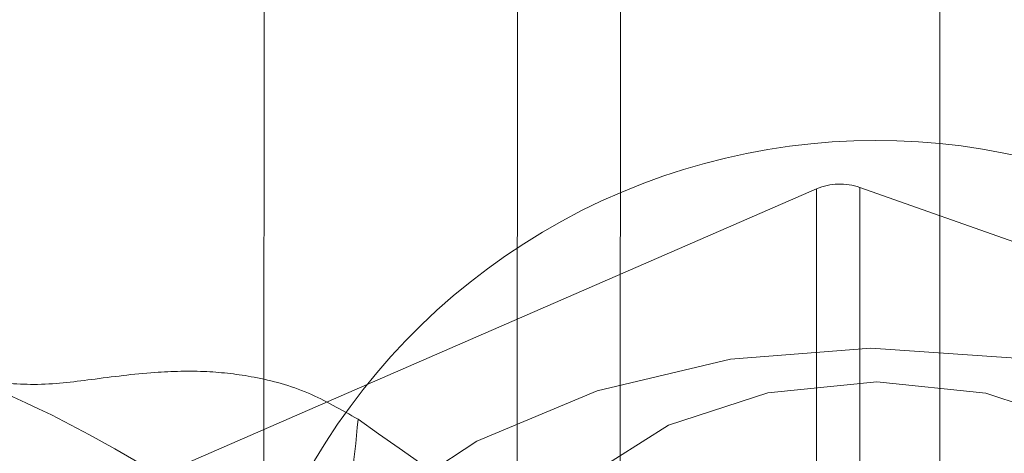
# Model space of a CAD drawing. Units: millimetres. Extents: x 0 to 59.4, y 0 to 42.1.
# Drawn here: x 13.5 to 13.5, y 10 to 10 of the extents above; entities that cross this region are included whole.
import ezdxf

# ---------------------------------------------------------------- set-up
doc = ezdxf.new("R2010")
doc.units = ezdxf.units.MM
doc.linetypes.add('HIDDEN', pattern=[0.1905, 0.127, -0.0635])

msp = doc.modelspace()

# ---------------------------------------------------------------- linework, layer by layer
at = {"color": 7, "linetype": 'HIDDEN', "lineweight": 0}
for p, q in [((13.52130553205017, 10.00856499117359), (13.52132261871501, 10.06392836810892)), ((13.5374850141923, 10.00186483305439), (13.53750349163218, 10.06210585675383)), ((13.52524659116272, 10.00051141025369), (13.5252634791454, 10.05587478718902)), ((13.51161083657745, 10.04311681033914), (13.51160030642354, 10.00904818616057)), ((13.53276988942627, 10.02991458020354), (13.51556004165812, 10.02241969348734)), ((13.53276214082245, 10.00430604062224), (13.53276988942627, 10.02991458020354)), ((13.534434845837, 10.02996544283375), (13.53442709723317, 10.00435690325245)), ((13.55404596606099, 10.02302825691049), (13.534434845837, 10.02996544283375))]:
    msp.add_line(p, q, dxfattribs=at)
at = {"color": 7, "linetype": 'Continuous', "lineweight": 15}
msp.add_line((13.51556004165812, 10.02241969348734), (13.50682438491984, 10.01861532769347), dxfattribs=at)
at = {"color": 7, "linetype": 'HIDDEN', "lineweight": 0, "flags": 128}
for points in [[(13.51005535403096, 10.00677705051248), (13.51008158007467, 10.0075548911268), (13.51091187277639, 10.01119594019398), (13.51287127613231, 10.01463016114379), (13.51586780030731, 10.01769662143533), (13.51976137438619, 10.02025226992115), (13.52437020420237, 10.0221774999474), (13.52947871962392, 10.02338230850046), (13.53484790602529, 10.0238100711678), (13.54022702653412, 10.02344131709879), (13.54536395350301, 10.02229273559396), (13.55001907625997, 10.02041836819793), (13.55397444048726, 10.0179058337385), (13.55704527178609, 10.01487255336587), (13.55908772428039, 10.01146038613463), (13.56000662922068, 10.00782887381062), (13.56005530634725, 10.00676155330484)], [(13.52540037114624, 10.0058025145704), (13.52277419049744, 10.00805715960011), (13.52123937089447, 10.01073916993285), (13.52093240697388, 10.01361012698953), (13.52188031950795, 10.01641492289051), (13.52399906594757, 10.01890460890278), (13.52710049429738, 10.02085765442992), (13.53090883373423, 10.02210080863779), (13.53508592724009, 10.02252340556925), (13.53926023919586, 10.02208789429809), (13.54306122739319, 10.02083301784341), (13.54615093349619, 10.01887043557311), (13.54825497745677, 10.01637419304992), (13.54918639937246, 10.0135664169167), (13.54886234878703, 10.01069645327076), (13.54731163461212, 10.0080192113096), (13.54467194357717, 10.00577271224802), (13.54117811798258, 10.00415663164601), (13.53714030066335, 10.00331441801533), (13.53291751026316, 10.00332097452626), (13.52888465999766, 10.00417570513233), (13.52540037114624, 10.0058025145704)]]:
    msp.add_lwpolyline(points, dxfattribs=at)
at = {"color": 7, "linetype": 'Continuous', "lineweight": 15}
msp.add_arc((13.53505533917665, 10.0067693054498), 0.02500000000000058, 57.57548709932809, 179.9824126125677, dxfattribs=at)
at = {"color": 7, "linetype": 'HIDDEN', "lineweight": 0}
msp.add_arc((13.53366907826405, 10.02775628066054), 0.002338118363835053, 70.88201743143743, 112.6175432583198, dxfattribs=at)
at = {"color": 7, "linetype": 'Continuous', "lineweight": 15}
for points, knots in [([(15.55564772168004, 12.36132230694587), (15.55527358007778, 12.36112947911977), (15.53651456175856, 12.35146131952331), (15.4994640827059, 12.33165977812368), (15.44456473557229, 12.30147652720278), (15.38982209714913, 12.27020802340847), (15.3352273328088, 12.23793697605157), (15.28078881917033, 12.2046442739153), (15.22651129652413, 12.17033875882466), (15.17240001186961, 12.13502186897179), (15.1184599535587, 12.0986971670934), (15.06469699593008, 12.06136794453011), (15.01111565214981, 12.02303752239246), (14.95772137514866, 11.98370945091166), (14.90451936997241, 11.94338746428097), (14.85151471479934, 11.90207524259061), (14.79871238334644, 11.85977676604274), (14.74611732453258, 11.81649590588857), (14.69373469931757, 11.77223683413294), (14.64156935869542, 11.72700376085893), (14.58962620609573, 11.68080093384994), (14.5379099497287, 11.63363282673595), (14.48642557168753, 11.58550384804677), (14.43517774217652, 11.53641856015569), (14.38417149764458, 11.48638179731194), (14.33341085379444, 11.43539818399977), (14.28290072780329, 11.38347249409674), (14.23264583940317, 11.3306099942874), (14.1826504775539, 11.27681533294953), (14.13291944718409, 11.22209367470692), (14.0834569081559, 11.1664503648319), (14.03426692921173, 11.10989038541713), (13.98535452406662, 11.05241917605342), (13.93672357842357, 10.99404225833167), (13.88837836272076, 10.9347646468452), (13.84032331092964, 10.87459252435628), (13.79256239705349, 10.81353096741612), (13.74509958215263, 10.75158565403921), (13.6979390426841, 10.68876292665619), (13.65108534089411, 10.62506753230688), (13.60454160016819, 10.5605062164775), (13.55831254470452, 10.49508445892451), (13.51240179126316, 10.42880855679703), (13.46681315925443, 10.36168412403204), (13.42155055690748, 10.29371784371899), (13.3766181640777, 10.2249157507357), (13.33201907843688, 10.15528381437938), (13.28775784775711, 10.08482855400331), (13.24383728884745, 10.01355647447516), (13.20026197808564, 9.94147339058315), (13.15703502223892, 9.86858636033209), (13.11415990105508, 9.794901819878413), (13.07164071091332, 9.720426113736377), (13.02948031606743, 9.64516656000558), (12.98768304693856, 9.569128621857468), (12.94625161301973, 9.492320748722376), (12.90519021317968, 9.41474809771093), (12.86450090455319, 9.336418924251472), (12.82418866249918, 9.2573393084512), (12.78425614029364, 9.17751640007688), (12.74470692654664, 9.096957438678107), (12.70554295222719, 9.015670144742106), (12.66677007290226, 8.933660295289005), (12.62838852401367, 8.850936269316342), (12.59040386324288, 8.76750498195669), (12.55281757106794, 8.683373551782733), (12.51563420211852, 8.59855043801371), (12.47885609782844, 8.513041272952112), (12.44248596166867, 8.426855461705438), (12.40652718291843, 8.339999485085597), (12.37098265954042, 8.2524811286838), (12.33585633598105, 8.164307704888715), (12.30114894599626, 8.07548831212575), (12.26686552716179, 7.986029328001326), (12.23300810318689, 7.895939017073331), (12.19957877754828, 7.805225635950226), (12.16658172541626, 7.713896444418246), (12.13401882370007, 7.621959743795556), (12.10189068972247, 7.529426172711945), (12.07021127809286, 7.436290337163255), (12.03904936811131, 7.342933440898706), (12.0186819029683, 7.280321663394481), (12.00855097253326, 7.249178094086497)], [0, 0, 0, 0, 0.0002562555317732496, 0.01284834989183585, 0.02544354837018426, 0.03804330395320153, 0.05064752052773424, 0.06325605948700863, 0.07586880584356075, 0.08848561373204157, 0.1011063430601545, 0.1137308500472682, 0.1263589601241216, 0.1389905134831897, 0.1516253698492682, 0.1642633733267077, 0.1769043400255427, 0.1895481114563745, 0.2021945333165102, 0.2148434595818941, 0.227494712540418, 0.2401481675805741, 0.2528036579320773, 0.2654610423540473, 0.2781201897034893, 0.2907809546318115, 0.3034431987270496, 0.3161068226687064, 0.3287716760372726, 0.3414376543907178, 0.35410466756913, 0.3667725765596866, 0.3794412996743493, 0.3921107300609433, 0.4047807513891212, 0.4174513709110282, 0.4301224221064456, 0.4427938290471667, 0.4554655800877805, 0.468137533160699, 0.4808096919099832, 0.4934819750365926, 0.5061543290911678, 0.5188266474880954, 0.531498925915634, 0.5441711196670749, 0.556843171651481, 0.5695150543030446, 0.5821867360409835, 0.5948581507645309, 0.6075293354228155, 0.6202001982017736, 0.6328707728678361, 0.6455410136153206, 0.6582108509513326, 0.6708803411455097, 0.683549424131457, 0.696218119366336, 0.708886392288205, 0.7215542337765402, 0.7342216300570019, 0.7468885980775405, 0.7595550985522702, 0.7722211472420153, 0.7848867415993327, 0.7975518398670762, 0.8102164727516865, 0.8228806409313472, 0.8355443358011012, 0.8482075606901172, 0.8608703105110782, 0.8735326049244446, 0.8861944345409553, 0.8988557434788984, 0.9115166026519587, 0.9241770460651633, 0.9368370218924726, 0.9494965403618083, 0.9621555642115366, 0.9748141949041031, 0.987472391012561, 1, 1, 1, 1]), ([(15.21382382590774, 12.33806676161036), (15.21284133368139, 12.33769824797462), (15.18614008839916, 12.32768313262435), (15.13390119157181, 12.30708273647297), (15.05713079473459, 12.27618733877106), (14.98059140706714, 12.24416111670133), (14.90426093644121, 12.21115624824768), (14.82815388870846, 12.1771356468784), (14.75227486796464, 12.14211281964493), (14.67663120221682, 12.10608791919757), (14.60122935969, 12.06906493562671), (14.5260763493526, 12.03104658384307), (14.45117840896779, 11.99203645888688), (14.37654260549949, 11.95203772788993), (14.30217545715126, 11.91105403827636), (14.22808339247957, 11.86908876805864), (14.15427313895011, 11.82614570614639), (14.08075130850504, 11.78222842328093), (14.00752462572562, 11.73734083349892), (13.93459909331969, 11.69148705320129), (13.86198171516654, 11.64467073964719), (13.78967893781189, 11.59689620057868), (13.71769665704559, 11.54816761897652), (13.64604210851162, 11.49848919936333), (13.57472078930172, 11.44786544628497), (13.50373992538971, 11.39630060220777), (13.43310524857665, 11.34379938531581), (13.36282325003365, 11.29036647907284), (13.29290021855917, 11.23600632441161), (13.22334226668663, 11.18072418069202), (13.15415582270229, 11.12452428132102), (13.0853468315847, 11.06741239936083), (13.01692162212444, 11.00939282108682), (12.9488858639571, 10.95047122219846), (12.88124612652463, 10.89065264372089), (12.81400772248303, 10.82994250765945), (12.74717795488626, 10.76834570045299), (12.68076104749792, 10.7058687877582), (12.61476429958006, 10.64251567510876), (12.54919272221125, 10.57829377228756), (12.48405223901247, 10.51320746514999), (12.41934908694515, 10.44726320655943), (12.35508832924402, 10.38046674231044), (12.29127616055753, 10.31282368302299), (12.22791863111726, 10.2443405231575), (12.16501995063691, 10.1750227511055), (12.10258683090453, 10.10487737774054), (12.04062463211296, 10.03390972909373), (11.9791384064811, 9.962127059660084), (11.91813363334056, 9.889534425526405), (11.85761650231628, 9.816139848940523), (11.79759069582919, 9.74194855665837), (11.73806333868458, 9.66696789085815), (11.67903833612627, 9.591204184859093), (11.62052167867091, 9.514664269867021), (11.56251793049913, 9.437354978611568), (11.50503254982117, 9.359282909621866), (11.44807022120157, 9.280455510122506), (11.39163669595014, 9.200879074603684), (11.33573585684067, 9.120561096517124), (11.2803730757313, 9.039508840870141), (11.22555355933325, 8.957729276187026), (11.17128144407025, 8.875229189949488), (11.11756245416026, 8.792016856563084), (11.06439958876149, 8.708098620566052), (11.01179978513827, 8.623482629160458), (10.95976499211859, 8.538176564576382), (10.90830215879418, 8.452187200419285), (10.85741469205697, 8.365522292067201), (10.80710621415288, 8.278189935111591), (10.7573827296248, 8.190197789804012), (10.7082478641584, 8.101552916947096), (10.65970557040725, 8.012263931391015), (10.61176009210805, 7.922338604876365), (10.56441635405032, 7.831784295853931), (10.51767700884146, 7.740610044466151), (10.47154825234633, 7.648822699388819), (10.42603238840911, 7.556431114430419), (10.38113246040196, 7.463444208265874), (10.33763547707561, 7.371506315416868), (10.30611540890602, 7.303585460066676), (10.28931369767313, 7.266898355512094), (10.28617859958811, 7.260052762843618)], [0, 0, 0, 0, 0.0004873790974930943, 0.01324552854314391, 0.02600471672553329, 0.03876497205819538, 0.05152628167581464, 0.06428866629193121, 0.07705212311318138, 0.08981665128698273, 0.1025822713196746, 0.1153489381902977, 0.1281166881498862, 0.1408854995672268, 0.1536553685326484, 0.1664262753301772, 0.1791982256290398, 0.1919711912874126, 0.2047451670905308, 0.2175201603116643, 0.2302961172199787, 0.243073035724518, 0.2558509113705033, 0.2686297199497266, 0.2814094278887644, 0.2941900398715652, 0.3069715262334164, 0.3197538569874334, 0.3325370023183735, 0.345320983005329, 0.3581057307297342, 0.3708912435397076, 0.3836775009726489, 0.3964644754250899, 0.4092521505972672, 0.4220404850235515, 0.4348294762049971, 0.4476191119062585, 0.460409304351241, 0.4732001068930352, 0.4859914793653016, 0.498783395146175, 0.5115758018726404, 0.5243686863160394, 0.537162072885412, 0.5499558965682025, 0.5627501531282276, 0.5755448167902589, 0.5883398690864802, 0.6011352856098654, 0.613931066577695, 0.6267271743194373, 0.6395235984957773, 0.6523203204464364, 0.6651172908862205, 0.6779145382981452, 0.6907120523395327, 0.7035097755645837, 0.7163077139420482, 0.7291058714661216, 0.7419042125443678, 0.7547026958788671, 0.7675013581052967, 0.7803001574401788, 0.7930991095365447, 0.8058981713485167, 0.8186973336807166, 0.8314965797471952, 0.8442959217530376, 0.8570953565122038, 0.8698948745322838, 0.882694392773453, 0.8954940018589378, 0.9082936774351864, 0.9210933211807507, 0.9338930406206113, 0.9466927748928734, 0.9594924831100831, 0.9722922163020059, 0.9850919512312928, 0.9972182479214056, 1, 1, 1, 1]), ([(10.468969753178, 7.176456453817535), (10.47647090406348, 7.19280473345906), (10.4982493930303, 7.240269560288342), (10.53477765487582, 7.318410582307991), (10.57875444844705, 7.410679808296865), (10.62335030642265, 7.502346769156137), (10.6685508218224, 7.593413290478813), (10.71435405702883, 7.683868914670727), (10.76075582966425, 7.77370576533534), (10.8077521192489, 7.862915609974603), (10.85533814851824, 7.951491612641265), (10.90351093770939, 8.039424304303399), (10.95226401650766, 8.126707196911308), (11.00159502850208, 8.21333236303498), (11.0514976608305, 8.299291375206263), (11.10196923969911, 8.384577073066357), (11.15300364744576, 8.469182418233789), (11.20459751678349, 8.55309898801524), (11.25674568079087, 8.636319910609208), (11.30944338201859, 8.718837859092146), (11.36268569624436, 8.800645282636617), (11.41646874832788, 8.88173486368466), (11.47078643417541, 8.962100053365733), (11.52563476222008, 9.041733080733708), (11.58100860623652, 9.120627206028606), (11.63690290242718, 9.198775294031131), (11.69331219313272, 9.276170934026677), (11.75023305920136, 9.352806337195775), (11.80765791083143, 9.428675505233288), (11.86558404557707, 9.503771930221722), (11.92400499765214, 9.57808811904792), (11.98291557957717, 9.65161836399492), (12.04231047343283, 9.724355923091835), (12.10218515989681, 9.796294132584404), (12.16253336853926, 9.867426959233098), (12.22335066408679, 9.937747926260766), (12.2846305720124, 10.00725099762666), (12.34636821584539, 10.07593051021654), (12.40855814959679, 10.14377918345041), (12.4711949537716, 10.21079218411445), (12.53427275486643, 10.27696340423502), (12.59778603611887, 10.34228639174697), (12.66172944286522, 10.40675619751917), (12.72609662329594, 10.47036697647908), (12.79088280011906, 10.53311270466018), (12.85608119210703, 10.59498872805471), (12.92168770085852, 10.65598838223726), (12.98769458606899, 10.71610741091453), (13.05409728648858, 10.77533987042663), (13.1208894086604, 10.83368092686971), (13.18806558540942, 10.89112511007545), (13.2556193620634, 10.94766776747518), (13.3235449428172, 11.00330374478942), (13.39183633879359, 11.05802802000195), (13.46048791555642, 11.11183597045363), (13.5294933457777, 11.1647226374674), (13.59884633512731, 11.21668363829157), (13.66854144575268, 11.2677140519113), (13.738571803452, 11.31780967489293), (13.80893179501975, 11.36696599523737), (13.87961532171641, 11.41517842440908), (13.95061565759742, 11.4624431713884), (14.0219271355704, 11.50875540430051), (14.09354334760107, 11.55411179494159), (14.16545773733148, 11.59850760829314), (14.23766454583017, 11.64193916663513), (14.31015712000012, 11.68440282204053), (14.38292903310833, 11.72589420966473), (14.45597412834129, 11.76641028310562), (14.52928597467756, 11.80594689629248), (14.60285807860076, 11.84450083231351), (14.67668417153588, 11.88206801401088), (14.75075731610228, 11.9186472186677), (14.82507263026385, 11.95422707309848), (14.89961762750603, 11.98883422205375), (14.97440824466379, 12.02235445203067), (15.02951243480458, 12.04650344803072), (15.05974726460525, 12.05916561682923), (15.0649087734938, 12.06132722637797)], [0, 0, 0, 0, 0.007024832134850175, 0.02039556749069222, 0.03376623226701243, 0.04713687185071696, 0.06050751240562954, 0.07387816027908882, 0.08724876409627895, 0.1006193890660112, 0.1139900388730399, 0.1273606851975341, 0.1407313482462825, 0.154102071315944, 0.1674728251877879, 0.1808435901677407, 0.1942144622144041, 0.2075853922251268, 0.2209563957799071, 0.2343275100792148, 0.247698737192206, 0.2610700915724214, 0.2744415411686365, 0.2878131468031926, 0.3011849572396346, 0.3145568821195338, 0.3279290031375733, 0.341301360171005, 0.3546739049940048, 0.3680466935943557, 0.3814197601009914, 0.3947930861217857, 0.4081666871523327, 0.4215406201504672, 0.4349148502170876, 0.4482894655289448, 0.4616644611129501, 0.4750397897672717, 0.4884155938122976, 0.5017918021585221, 0.515168464811107, 0.5285456040098893, 0.541923243416544, 0.5553014061888653, 0.5686801568530147, 0.5820594488503936, 0.5954393752628627, 0.6088198950762904, 0.6222010792749878, 0.6355829488160362, 0.6489655182290138, 0.6623488124311481, 0.6757328583598871, 0.6891177097720093, 0.7025033616255917, 0.7158898444213819, 0.7292771850705837, 0.7426654195327217, 0.756054550368426, 0.7694446299911911, 0.7828356757520171, 0.7962276903032987, 0.8096207317945555, 0.8230147815720186, 0.8364099036279387, 0.8498060965450994, 0.8632033636269337, 0.8766017683492228, 0.8900012756415983, 0.90340194239454, 0.9168037670592604, 0.9302067699265364, 0.9436109475046137, 0.9570163162156026, 0.9704228911488135, 0.9838306775750515, 0.9972396702092093, 1, 1, 1, 1]), ([(13.55213702797099, 10.04652142764871), (13.55068128400173, 10.04678299136537), (13.54653725151534, 10.04752757871177), (13.53953175721368, 10.04817264133082), (13.53120381216505, 10.04821088687478), (13.52292622834456, 10.04747639309409), (13.5148320457253, 10.04598748547751), (13.50704471685403, 10.04375565047494), (13.4996874301433, 10.04080176507109), (13.4928815775972, 10.03715512916891), (13.48675238483466, 10.03285605898918), (13.48142192816574, 10.0279649122906), (13.47701196552441, 10.02256476330016), (13.47360440779466, 10.01676655139269), (13.47131902974647, 10.01070038408893), (13.47012167190446, 10.00515225693855), (13.47015751087673, 10.00166308442306), (13.47017189939026, 10.00026226283853)], [0, 0, 0, 0, 0.038292768550449, 0.109007133271997, 0.1797375650707624, 0.2505294471734135, 0.3214265634527939, 0.3924839953843546, 0.463745686086681, 0.5352094306415366, 0.6067759621320354, 0.6781852566772014, 0.7490633301412714, 0.8189749522598929, 0.8875905258944315, 0.9548702115092355, 1, 1, 1, 1])]:
    msp.add_open_spline(points, degree=3, knots=knots, dxfattribs=at)
at = {"color": 7, "linetype": 'HIDDEN', "lineweight": 0}
for points, knots in [([(15.29382249791626, 12.35525581449762), (15.29321836062399, 12.35503564647932), (15.26687320502852, 12.34543458265904), (15.21491103790785, 12.32579561238655), (15.13802391489038, 12.29589886149115), (15.06135120861801, 12.26492365145402), (14.98488329588261, 12.23295267506868), (14.90863127576043, 12.19996729600369), (14.83260069751186, 12.16597596883108), (14.75679864064434, 12.13098010825557), (14.68123181519604, 12.09498319840714), (14.60590676711313, 12.05798809307291), (14.53083041646502, 12.01999817897709), (14.45600915416077, 11.98101661341758), (14.38144992590155, 11.94104679792409), (14.30715885975308, 11.90009227778918), (14.2331432679511, 11.8581564707308), (14.15940897785006, 11.81524324389721), (14.08596336237977, 11.77135598567312), (14.01281234168417, 11.72649904512478), (13.93996262985743, 11.68067566955087), (13.86742061225776, 11.63389062135913), (13.79519308674845, 11.58614736856562), (13.7232860343921, 11.53745062205779), (13.65170611443629, 11.48780416850256), (13.58045979881211, 11.43721280195895), (13.50955324857441, 11.38568070876909), (13.43899293794171, 11.33321253006263), (13.36878472330527, 11.27981302265955), (13.29893564531141, 11.22548652955276), (13.22945092996536, 11.17023827480719), (13.16033781862244, 11.11407296026238), (13.09160136947435, 11.05699544783103), (13.02324873329369, 10.99901106353078), (12.95528515737451, 10.9401246659587), (12.88771694410513, 10.8803417930956), (12.82055082599183, 10.81966723810355), (12.75379129953455, 10.75810703010346), (12.68744592441714, 10.69566608463037), (12.6215187679757, 10.63235051219465), (12.55601786100263, 10.56816514489743), (12.49094668517819, 10.50311649703812), (12.42631304745574, 10.43720938353764), (12.36212114107536, 10.37045096499252), (12.29837739358343, 10.30284600300359), (12.23508745537115, 10.2344013614313), (12.17225710589705, 10.16512207834), (12.10989099798711, 10.09501576809041), (12.04799539946574, 10.02408710263668), (11.98657569766405, 9.952343598187904), (11.92563698100234, 9.87979086916796), (11.86518464090454, 9.806435663166472), (11.80522483307979, 9.732284484012844), (11.74576142745845, 9.657344001712385), (11.68680116621682, 9.581620648961522), (11.62834783776253, 9.505121153342195), (11.57040731474581, 9.427852783913352), (11.51298513901945, 9.349821464256722), (11.45608530523494, 9.271034985127926), (11.39971318568962, 9.191500076033135), (11.34387408117375, 9.11122346855177), (11.28857219878623, 9.030212924377032), (11.23381386693107, 8.948474533550833), (11.17960150689097, 8.86601691047786), (11.12594216347129, 8.78284603822472), (11.0728389769543, 8.698970452104453), (11.02029782386975, 8.614396544667551), (10.96832199037133, 8.52913283561188), (10.91691676066862, 8.44318581508523), (10.86608674116334, 8.356563768581296), (10.81583611255836, 8.269274331805134), (10.76616930561111, 8.181324819595917), (10.7170903523537, 8.092723155207107), (10.66860446789246, 8.003477213278781), (10.62071419895976, 7.913595088646742), (10.57342547208369, 7.823084323809957), (10.52674147804414, 7.73195322482744), (10.48066659315984, 7.640209815197639), (10.43520418111668, 7.547861670696195), (10.39035902666369, 7.454918135821548), (10.34691269804, 7.363024498381672), (10.31596261936185, 7.296275546770997), (10.29969926977973, 7.260757621496714), (10.29709141531789, 7.255062264618724)], [0, 0, 0, 0, 0.0002959144716778062, 0.01290420720423244, 0.02551310559935356, 0.03812292641112556, 0.0507336598831698, 0.0633453380087579, 0.0759579448398457, 0.08857148331879565, 0.1011859692106094, 0.113801384444224, 0.126417744503556, 0.1390350324395858, 0.1516532506374176, 0.1642723789408912, 0.1768924303526541, 0.1895133922472783, 0.2021352391399015, 0.2147579788392545, 0.2273815654437593, 0.2400060428030608, 0.2526313371775407, 0.2652574732016735, 0.2778843991413048, 0.2905121460896321, 0.3031406478803623, 0.3157699138264308, 0.3283999288107704, 0.3410306690436456, 0.3536620981435667, 0.3662942285082217, 0.3789270099291502, 0.3915604460929091, 0.4041945140617899, 0.4168291925099105, 0.4294644141289706, 0.4421002379706183, 0.4547365978447233, 0.4673734941962879, 0.4800108809028202, 0.4926487719051875, 0.5052871027430116, 0.5179259245449909, 0.5305651350086014, 0.5432047588469545, 0.555844784433008, 0.5684851810931655, 0.5811259130667614, 0.5937670257673099, 0.6064084282773683, 0.6190501555712453, 0.631692136014849, 0.6443344284515651, 0.6569769760378411, 0.669619731125497, 0.6822627451865891, 0.6949059627748624, 0.707549389149624, 0.7201929991509608, 0.7328367682335439, 0.7454806843690853, 0.7581247778448063, 0.7707690091865272, 0.7834133716852022, 0.7960578244663603, 0.808702405017285, 0.8213470376454928, 0.8339918157193643, 0.8466366080150478, 0.859281480804681, 0.8719264260920174, 0.8845714209751865, 0.8972164969795728, 0.9098615408329821, 0.9225066747371328, 0.9351517680383713, 0.9477969261600206, 0.9604420908964126, 0.9730872400854749, 0.9857323868249632, 0.9977121651053263, 1, 1, 1, 1]), ([(15.56128870526159, 12.35072916613763), (15.56084316784333, 12.35049953519259), (15.54205008051046, 12.34081353750191), (15.50500310637993, 12.32101316960442), (15.45021413964479, 12.29088616366681), (15.39558130439634, 12.25967556908962), (15.34109595156464, 12.22746319666317), (15.28676657800196, 12.19423028206875), (15.23259743814135, 12.15998553243006), (15.1785941064004, 12.12473046510969), (15.12476168324849, 12.08846860258763), (15.07110497779415, 12.05120305574409), (15.01762980530517, 12.01293750347266), (14.96434067673954, 11.97367523445558), (14.91124303373466, 11.93341979824723), (14.8583417404948, 11.8921752575806), (14.80564174243965, 11.84994524736963), (14.75314832720565, 11.80673376073044), (14.70086587199877, 11.76254479303893), (14.64879987126387, 11.71738253530597), (14.59695473522742, 11.67125156546799), (14.54533568127298, 11.62415561545916), (14.49394685666342, 11.57609964198868), (14.44279383768047, 11.52708799850105), (14.39188027072392, 11.47712542125898), (14.34121172599924, 11.42621645336335), (14.29079223467954, 11.37436604721752), (14.24062628030219, 11.32157900272229), (14.19071923983801, 11.26786028726194), (14.14107421497759, 11.21321494952283), (14.09169653380727, 11.15764803120368), (14.04259075538064, 11.10116510003103), (13.99376027972887, 11.04377068679464), (13.94521009284959, 10.98547109795812), (13.89694418956735, 10.92627087198523), (13.84896711036277, 10.86617604187857), (13.80128260476562, 10.80519176415607), (13.75389493772065, 10.74332411483128), (13.7068084892126, 10.68057840999649), (13.66002628606812, 10.61696040101251), (13.61355412202641, 10.55247642465436), (13.56739404047481, 10.48713167185651), (13.52155151477936, 10.42093246736957), (13.47602963499347, 10.35388521631715), (13.430832532033, 10.2859951335962), (13.38596384404758, 10.21726921869163), (13.34142770124716, 10.14771322722073), (13.29722778260444, 10.07733351693182), (13.25336744977544, 10.00613637587691), (13.20985097865646, 9.934128350878687), (13.16668150745358, 9.861315904352818), (13.1238629382725, 9.787705551526033), (13.08139889297474, 9.713303637479502), (13.03929278369141, 9.638117011120013), (12.99754814091589, 9.562152496590512), (12.95616837397006, 9.485416490468591), (12.91515719601907, 9.407916061198511), (12.87451844040892, 9.329658252575232), (12.83425386729725, 9.250649505621752), (12.79436873670974, 9.170897578116778), (12.75486606779325, 9.090408316485039), (12.71574736326743, 9.00919061851526), (12.6770185107917, 8.927249593148991), (12.63868080786917, 8.844594347238118), (12.60073855023368, 8.761230601287503), (12.56319358620464, 8.677167189250097), (12.52605086140649, 8.592410652932282), (12.48931228189636, 8.506968238971188), (12.45298123509077, 8.420848004649937), (12.41706061619441, 8.33405726469218), (12.38155346102536, 8.246603894017476), (12.34646315216933, 8.158495129344692), (12.31179148418861, 8.069738798023232), (12.27754341554336, 7.980343520132921), (12.24371926437116, 7.890315916973774), (12.21032416785317, 7.799664725455916), (12.17735932110854, 7.70839765918418), (12.14482875945299, 7.616521862057405), (12.11273212462317, 7.524049532544931), (12.08108316415463, 7.43097384210007), (12.05011699012719, 7.338173470320054), (12.02992873407241, 7.276106557105959), (12.01996883828644, 7.245485785024811)], [0, 0, 0, 0, 0.0003060093895573592, 0.01290769517208799, 0.02551211467225982, 0.03812056807118364, 0.05073296864520283, 0.0633491986995892, 0.0759691446838949, 0.08859268346451896, 0.1012196756589465, 0.1138499816167799, 0.126483501838191, 0.1391200521094154, 0.1517594956180005, 0.1644017194492393, 0.1770465640957263, 0.1896938841023089, 0.2023435257243543, 0.2149953685472797, 0.2276492883393219, 0.2403051098391563, 0.2529627253503513, 0.2656220235040087, 0.2782828593186835, 0.2909451144870526, 0.3036086713616084, 0.3162734193969216, 0.3289392723424356, 0.3416060999118003, 0.354273822222488, 0.3669423734715861, 0.3796115863584272, 0.3922814657638692, 0.4049518531740689, 0.4176227085523156, 0.4302939685498566, 0.4429655746174281, 0.4556374481296949, 0.4683095110633193, 0.4809817436157542, 0.4936540610647073, 0.5063264462938681, 0.5189988201404039, 0.5316711570070586, 0.5443433728721557, 0.557015490885335, 0.5696874627203484, 0.5823592489499093, 0.5950308085183554, 0.6077021404477547, 0.6203732120902049, 0.6330440142855186, 0.6457144938188858, 0.6583846642356308, 0.6710544873037995, 0.6837239816539206, 0.6963931065981201, 0.7090618808538083, 0.7217302711372338, 0.7343982575628514, 0.7470658688916837, 0.7597330987894525, 0.7723998676442693, 0.7850662438938393, 0.7977322308035212, 0.8103978010119276, 0.8230629139991283, 0.8357276640494468, 0.8483919870429893, 0.8610558436365305, 0.8737193376326517, 0.8863824089887001, 0.8990450756401759, 0.9117073048713524, 0.9243691379119883, 0.9370305634150748, 0.9496916023937607, 0.962352238788771, 0.9750124865424596, 0.98767238590038, 1, 1, 1, 1]), ([(10.45805693744822, 7.181447349406728), (10.46556496964727, 7.197810596112742), (10.48736043699309, 7.245312338220031), (10.52391588628664, 7.32351235072603), (10.567924346779, 7.415847523803241), (10.61255186741233, 7.507581242202144), (10.65778433312024, 7.598714366430954), (10.7036208419563, 7.689236603125369), (10.75005640283046, 7.779140427861046), (10.79708655636178, 7.868417976823433), (10.84470807609708, 7.95706091924879), (10.89291519231585, 8.045061717370732), (10.94170504543256, 8.132412510618126), (10.99107159661259, 8.21910566989642), (11.0410124964248, 8.305132922235787), (11.09152157087269, 8.390487070544179), (11.1425945823919, 8.47516105755186), (11.19422742776353, 8.559146447318868), (11.24641505160882, 8.642436433013616), (11.29915370714344, 8.725023129299037), (11.35243663263964, 8.806900068811757), (11.40626119269468, 8.888059056841865), (11.46062123238212, 8.968493522610219), (11.51551302126715, 9.048196200853482), (11.57093008466743, 9.127160212161368), (11.62686915197754, 9.205378099666667), (11.68332411071815, 9.282843456233794), (11.74028979444793, 9.359549268081564), (11.79776208943658, 9.43548868708219), (11.8557345316774, 9.510655129703261), (11.91420349053216, 9.5850421627709), (11.97316285629338, 9.658642318047422), (12.03260709671135, 9.7314504447279), (12.0925317413848, 9.803459083299574), (12.15293086947664, 9.874662459264474), (12.21379893924742, 9.945054300984543), (12.27513102486288, 10.01462771035768), (12.33692172037038, 10.08337724167682), (12.39916517148097, 10.15129695423419), (12.46185583834995, 10.21838062910624), (12.52498840422466, 10.28462195708546), (12.58855754894527, 10.35001561073653), (12.65255661572753, 10.41455594978658), (12.71698126774591, 10.47823694453579), (12.78182496854146, 10.54105304890533), (12.84708198181263, 10.60299864741755), (12.91274647096525, 10.66406880021222), (12.97881375811164, 10.72425752400854), (13.04527638342109, 10.78355988706342), (13.11212947762582, 10.84197056238481), (13.17936687712921, 10.89948444211164), (13.24698298146699, 10.95609640401746), (13.31497119462864, 11.01180156518524), (13.38332607122932, 11.06659497309925), (13.45204159724025, 11.12047166969452), (13.52111133637539, 11.17342709720198), (13.59052960177327, 11.22545637631812), (13.6602899539317, 11.27655535650506), (13.73038668310721, 11.32671884646517), (13.80081351070745, 11.37594302728023), (13.87156382377622, 11.42422325082176), (13.94263229511367, 11.47155515918156), (14.01401161042956, 11.51793474991039), (14.08569651720372, 11.56335782119388), (14.15768015625998, 11.60782034712663), (14.22995625017127, 11.65131843571351), (14.30251890820229, 11.69384800820676), (14.37536123052096, 11.73540544330603), (14.44847699428052, 11.77598714345866), (14.52185999121498, 11.8155891399693), (14.5955035511197, 11.85420812715935), (14.66940155121292, 11.89184062176703), (14.74354706158846, 11.92848303644206), (14.81793391437061, 11.96413229614063), (14.89255541216814, 11.99878514037424), (14.9674050125602, 12.03243807972157), (15.04247621727385, 12.06508942248412), (15.11776289247317, 12.09673110394646), (15.19325534120322, 12.12737925418631), (15.26895941780851, 12.15695999277782), (15.32360831452994, 12.17768942253587), (15.35304372097926, 12.1884229962321), (15.3571297832251, 12.18991297226891)], [0, 0, 0, 0, 0.006673057947339921, 0.01937157603112056, 0.03207001878723083, 0.04476848551900468, 0.05746694391805957, 0.07016534421650739, 0.08286376599900844, 0.09556221462948522, 0.1082606592890142, 0.1209591222233971, 0.1336575889793761, 0.1463561009364438, 0.1590546644504325, 0.1717532054234928, 0.1844518692533457, 0.1971505534840459, 0.2098493272812046, 0.2225481365199015, 0.2352470829788464, 0.2479460797256982, 0.2606452279952775, 0.2733445021581126, 0.2860438931684212, 0.2987434688650307, 0.3114431359805136, 0.3241429943938652, 0.3368430510223892, 0.3495433207454838, 0.362243763422246, 0.3749444806933279, 0.3876453908627343, 0.4003466104708092, 0.4130480810620542, 0.4257498073862062, 0.4384518834841227, 0.4511542929544772, 0.4638570045286304, 0.4765601159621479, 0.489263608283785, 0.5019674907277506, 0.5146717978732052, 0.5273765376396818, 0.5400817449795084, 0.5527874283713126, 0.5654936208633747, 0.5782003376407933, 0.5909075986967436, 0.603615417020834, 0.6163238313617745, 0.6290328472925303, 0.641742501676186, 0.6544528114500598, 0.6671637994425347, 0.6798754661257801, 0.6925878646439806, 0.7053009916211336, 0.7180148953091503, 0.7307295732686397, 0.7434450415148978, 0.7561613402282985, 0.7688784715977661, 0.7815964707965273, 0.7943153443435663, 0.8070351031142754, 0.8197557918312934, 0.8324774008299152, 0.8451999389728407, 0.8579234429877686, 0.8706479151334738, 0.8833733478600316, 0.8960997849784768, 0.9088272057602289, 0.9215556207504505, 0.9342850534742255, 0.9470154892301027, 0.959746933926778, 0.9724793956206231, 0.9852128532968265, 0.9979473291129332, 1, 1, 1, 1]), ([(12.1883817620993, 7.191023829000641), (12.1936975150172, 7.2074079057425), (12.20911362410678, 7.254923040152594), (12.23496398376972, 7.333127893091788), (12.26607185122262, 7.425438334331602), (12.29761665579508, 7.517143159767283), (12.32958613445802, 7.608245221942971), (12.36198067808942, 7.698733080233692), (12.3947964678074, 7.788598972043793), (12.42802948079813, 7.877835791198118), (12.46167807159685, 7.966434158161071), (12.49573899294311, 8.054387437763653), (12.53020721774764, 8.141687074767605), (12.56508193994661, 8.2283254615662), (12.60035841994757, 8.314294829376804), (12.63603345079802, 8.39958717749681), (12.67210455182926, 8.484195645601448), (12.70856701734641, 8.568112390774079), (12.74541901837433, 8.651329635379106), (12.78265555744218, 8.733840266465972), (12.82027438187265, 8.81563709894316), (12.85827126364088, 8.896712530480697), (12.89664291398128, 8.977059070572851), (12.9353859328134, 9.056670434896622), (12.97449574648918, 9.135538689113007), (13.01396960802628, 9.21365771487344), (13.05380360516096, 9.291019794057993), (13.09399394034649, 9.367618733593407), (13.13453675169753, 9.443446996106154), (13.1754284365829, 9.518498950420737), (13.21666504636537, 9.592767160948167), (13.25824259045095, 9.666245080964579), (13.30015755723166, 9.73892682397468), (13.34240552864149, 9.810805599462899), (13.38498314308231, 9.881875063494471), (13.42788561737743, 9.952129241299938), (13.47110953890678, 10.02156194680909), (13.51465102127905, 10.09016673727335), (13.55850528605053, 10.15793831125515), (13.60266907603014, 10.22487019607572), (13.64713730977458, 10.29095691258376), (13.69190685674809, 10.35619271880969), (13.73697272926342, 10.42057157991511), (13.78233169601784, 10.48408868356843), (13.82797825523449, 10.5467377292875), (13.87390930564254, 10.60851407102947), (13.92012008852207, 10.6694120196241), (13.96660612787455, 10.72942624448001), (14.01336409953134, 10.78855212003244), (14.06038838994322, 10.84678401204787), (14.10767576264479, 10.90411784943432), (14.15522133447488, 10.96054771213976), (14.20302101957296, 11.0160699386181), (14.25107037324772, 11.07067915610997), (14.29936535284239, 11.124370868869), (14.34790103766926, 11.17714165371578), (14.3966741005103, 11.22898340240301), (14.44567738344107, 11.27990524344889), (14.49491720390444, 11.32985317521227), (14.53838042978552, 11.37307413393269), (14.56551851890437, 11.39924419384396), (14.57608780343536, 11.40943646671121)], [0, 0, 0, 0, 0.009054906274017433, 0.02625995321308248, 0.04346454860331484, 0.06066859969262477, 0.07787210367735442, 0.09507506910971246, 0.1122774707705296, 0.1294793010033053, 0.1466805225633693, 0.1638811936431032, 0.1810813346279567, 0.1982808295043543, 0.215479781459199, 0.232678084267923, 0.2498758244242153, 0.2670729570253011, 0.2842695100181221, 0.3014654968941845, 0.3186608542278774, 0.335855651366515, 0.3530498411946942, 0.3702434279464348, 0.3874364614526333, 0.4046288959739082, 0.4218207881572859, 0.4390120970168633, 0.4562029231105131, 0.4733931677945613, 0.4905829000813297, 0.5077721918706246, 0.5249609630000012, 0.5421492733684171, 0.5593371546182077, 0.5765246229818289, 0.5937117610361142, 0.6108985171447243, 0.6280849950094517, 0.645271174077031, 0.6624571264562005, 0.6796428996319424, 0.6968285477417661, 0.7140140983890236, 0.7311996549673109, 0.7483852002296191, 0.7655708238629435, 0.7827566542125387, 0.7999426684634227, 0.8171290308277825, 0.8343157418671978, 0.8515029925423776, 0.8686907800210146, 0.8858792578640058, 0.9030685640633572, 0.9202587274093359, 0.9374499602540038, 0.9546423632859132, 0.9718360544529401, 0.9890311822362099, 0.9999999999999999, 0.9999999999999999, 0.9999999999999999, 0.9999999999999999]), ([(13.40669295270447, 9.894176525292247), (13.4171572535275, 9.9113682298432), (13.44188525640604, 9.951993640638673), (13.48045166490563, 10.01390421441626), (13.50869418489515, 10.05824432949378), (13.52242252309326, 10.07979750873392)], [0, 0, 0, 0, 0.2737953630169166, 0.6470009453391742, 1, 1, 1, 1]), ([(13.54104440489614, 10.04593074561899), (13.53572176697948, 10.04600883079999), (13.52507649237238, 10.04616500114399), (13.50963567667658, 10.0430971088754), (13.49545661139189, 10.03792302252826), (13.48801369627001, 10.03273413175051), (13.48429223973755, 10.03013968707864)], [0, 0, 0, 0, 0.2500006145375161, 0.5000011714805973, 0.7500006548304843, 1, 1, 1, 1]), ([(13.49364818214579, 10.02446075520659), (13.49629003006056, 10.02383339070123), (13.50166526002692, 10.02255692490993), (13.50670855439989, 10.01950293774562), (13.50927314240936, 10.01794994117563)], [0, 0, 0, 0, 0.4914855608612907, 1, 1, 1, 1]), ([(13.51521016239329, 10.02108355603362), (13.51457538945851, 10.02144769140486), (13.51322717976063, 10.02222108738939), (13.51128355454742, 10.0227365341456), (13.50932756957688, 10.02295861270319), (13.50725451040069, 10.02290290741463), (13.50510771432999, 10.0226236119423), (13.5029351406425, 10.02233707495784), (13.50139237300613, 10.02249644657547), (13.50066980798248, 10.02257108928507)], [0, 0, 0, 0, 0.1229169529444785, 0.2610663103503483, 0.3863137837590103, 0.5294053892204136, 0.7082748758375327, 0.8633686847775439, 1, 1, 1, 1]), ([(13.50364109952454, 10.00071048976724), (13.50509603619334, 10.00190216088744), (13.50733422824383, 10.00373536014978), (13.51002711943459, 10.00716016082624), (13.51188051338942, 10.01004427723713), (13.51337371487807, 10.01305344321557), (13.51481685157646, 10.01691235341476), (13.51505521253183, 10.01944025704393), (13.51521016239329, 10.02108355603362)], [0, 0, 0, 0, 0.239452762142372, 0.36836054804674, 0.4999988799619033, 0.6316414006588359, 0.760543358077637, 1, 1, 1, 1]), ([(13.5374850141923, 10.00186483305439), (13.53424941637632, 10.00532470670636), (13.52777819292981, 10.0122444837528), (13.51939951790984, 10.01813719016402), (13.51521016239329, 10.02108355603362)], [0, 0, 0, 0, 0.4999978509051389, 1, 1, 1, 1])]:
    msp.add_open_spline(points, degree=3, knots=knots, dxfattribs=at)

doc.saveas('drawing.dxf')
